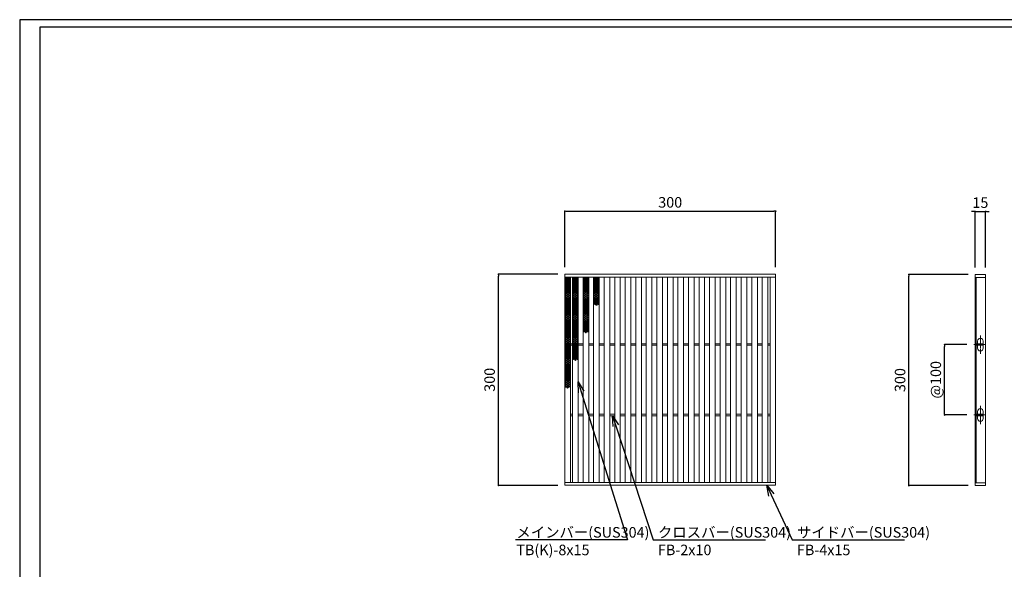
# Model space of a CAD drawing. Extents: x 0 to 431, y 0 to 305.
# Drawn here: x 0 to 280, y 149 to 305 of the extents above; entities that cross this region are included whole.
import ezdxf
from ezdxf import colors
from ezdxf.entities.mleader import LeaderData, LeaderLine
from ezdxf.math import Vec2, Vec3

# ---------------------------------------------------------------- set-up
doc = ezdxf.new("R2010")
doc.units = 0
doc.header["$MEASUREMENT"] = 0
doc.linetypes.add('CENTER1', pattern=[10, 6.25, -1.25, 1.25, -1.25])
doc.layers.get('0').update_dxf_attribs({"linetype": 'CONTINUOUS'})
doc.layers.get('Defpoints').update_dxf_attribs({"linetype": 'CONTINUOUS'})
doc.layers.add('A1FRAME', color=7, linetype='CONTINUOUS')
for name, color, linetype, lineweight in [('中心線', 140, 'CENTER1', 5), ('寸法', 4, 'CONTINUOUS', 5), ('蓋', 3, 'CONTINUOUS', 5)]:
    doc.layers.add(name, color=color, linetype=linetype, lineweight=lineweight)
doc.styles.get("Standard").update_dxf_attribs({"font": 'txt.shx', "width": 0.8, "bigfont": 'bigfont.shx'})
doc.dimstyles.new('単品1-5', dxfattribs={"dimtxt": 3, "dimasz": 0.5, "dimexe": 0, "dimexo": 2, "dimgap": 1, "dimtad": 1, "dimlfac": 5, "dimdsep": 46, "dimtxsty": 'STANDARD', "dimblk": 'DOT', "dimcen": 0.09, "dimadec": 0, "dimazin": 2, "dimtfac": 1, "dimtmove": 0, "dimatfit": 3, "dimldrblk": 'OPEN30', "dimfxl": 1, "dimtolj": 1, "dimtzin": 0, "dimarcsym": 0})

# ---------------------------------------------------------------- blocks, each defined once
blk = doc.blocks.new('*U19')
at = {"layer": '中心線', "linetype": 'CENTER1', "ltscale": 0.2}
for p, q in [((7.5, 187.4), (7.5, 213.4)), ((-1.6, 200.4), (14.6, 200.4)), ((7.5, 87.4), (7.5, 113.4)), ((-1.6, 100.4), (14.6, 100.4))]:
    blk.add_line(p, q, dxfattribs=at)
at = {"layer": '蓋', "linetype": 'Continuous'}
for p, q in [((0, 300), (0, 0)), ((0, 300), (15, 300)), ((0, 296), (15, 296)), ((1.5, 296), (1.5, 4)), ((15, 300), (15, 0)), ((0, 4), (15, 4)), ((0, 0), (15, 0))]:
    blk.add_line(p, q, dxfattribs=at)
at = {"layer": '蓋', "color": 3, "linetype": 'Continuous'}
for p, q in [((1.5, 199.4), (1.5, 201.4)), ((1.5, 201.4), (11.5, 201.4)), ((1.5, 199.4), (11.5, 199.4)), ((3.5, 201.4), (3.5, 205.4)), ((3.5, 195.4), (3.5, 199.4)), ((11.5, 201.4), (11.5, 205.4)), ((11.5, 199.4), (11.5, 201.4)), ((11.5, 195.4), (11.5, 199.4)), ((1.5, 99.4), (1.5, 101.4)), ((1.5, 101.4), (11.5, 101.4)), ((1.5, 99.4), (11.5, 99.4)), ((3.5, 101.4), (3.5, 105.4)), ((3.5, 95.4), (3.5, 99.4)), ((11.5, 101.4), (11.5, 105.4)), ((11.5, 99.4), (11.5, 101.4)), ((11.5, 95.4), (11.5, 99.4))]:
    blk.add_line(p, q, dxfattribs=at)
for centre, start, end in [((7.5, 205.4), 0, 180), ((7.5, 195.4), 180, 0), ((7.5, 105.4), 0, 180), ((7.5, 95.4), 180, 0)]:
    blk.add_arc(centre, 4, start, end, dxfattribs=at)
blk = doc.blocks.new('_Dot')
at = {"color": 0, "linetype": 'ByBlock', "lineweight": -2}
blk.add_line((-0.5, 0), (-1, 0), dxfattribs=at)
at = {"color": 0, "linetype": 'ByBlock', "const_width": 0.5}
blk.add_lwpolyline([(-0.25, 0, 1), (0.25, 0, 1)], format="xyb", close=True, dxfattribs=at)
blk = doc.blocks.new('*D28')
at = {"layer": 'Defpoints', "color": 0, "transparency": 16777216}
for p in [(136.23, 232.94), (155.12, 232.94), (155.12, 172.94)]:
    blk.add_point(p, dxfattribs=at)
at = {"layer": '寸法', "color": 0, "lineweight": -2, "transparency": 16777216}
for p, q in [((153.12, 232.94), (136.23, 232.94)), ((136.23, 173.44), (136.23, 232.44)), ((153.12, 172.94), (136.23, 172.94))]:
    blk.add_line(p, q, dxfattribs=at)
at = {"layer": '寸法', "color": 0, "lineweight": -2, "transparency": 16777216, "xscale": 0.5, "yscale": 0.5, "zscale": 0.5}
for p, rotation in [((136.23, 232.94), 90), ((136.23, 172.94), 270)]:
    blk.add_blockref('_Dot', p, dxfattribs=dict(at, rotation=rotation))
at = {"layer": '寸法', "color": 0, "transparency": 16777216, "insert": (133.73, 202.94), "char_height": 3, "attachment_point": 5, "rotation": 90}
blk.add_mtext('\\A1;300', dxfattribs=at)
blk = doc.blocks.new('_Open30')
at = {"color": 0, "linetype": 'ByBlock', "lineweight": -2}
for p, q in [((-1, 0.268), (0, 0)), ((0, 0), (-1, -0.268)), ((0, 0), (-1, 0))]:
    blk.add_line(p, q, dxfattribs=at)
blk = doc.blocks.new('*D29')
at = {"layer": 'Defpoints', "color": 0, "transparency": 16777216}
for p in [(215.12, 250.88), (155.12, 232.94), (215.12, 232.94)]:
    blk.add_point(p, dxfattribs=at)
at = {"layer": '寸法', "color": 0, "lineweight": -2, "transparency": 16777216}
for p, q in [((155.12, 234.94), (155.12, 250.88)), ((155.62, 250.88), (214.62, 250.88)), ((215.12, 234.94), (215.12, 250.88))]:
    blk.add_line(p, q, dxfattribs=at)
at = {"layer": '寸法', "color": 0, "lineweight": -2, "transparency": 16777216, "xscale": 0.5, "yscale": 0.5, "zscale": 0.5, "rotation": 180}
blk.add_blockref('_Dot', (155.12, 250.88), dxfattribs=at)
at = {"layer": '寸法', "color": 0, "lineweight": -2, "transparency": 16777216, "xscale": 0.5, "yscale": 0.5, "zscale": 0.5}
blk.add_blockref('_Dot', (215.12, 250.88), dxfattribs=at)
at = {"layer": '寸法', "color": 0, "transparency": 16777216, "insert": (185.12, 253.38), "char_height": 3, "attachment_point": 5}
blk.add_mtext('\\A1;300', dxfattribs=at)
blk = doc.blocks.new('*D30')
at = {"layer": 'Defpoints', "color": 0, "transparency": 16777216}
for p in [(253.03, 232.86), (271.88, 232.86), (271.88, 172.86)]:
    blk.add_point(p, dxfattribs=at)
at = {"layer": '寸法', "color": 0, "lineweight": -2, "transparency": 16777216}
for p, q in [((269.88, 232.86), (253.03, 232.86)), ((253.03, 173.36), (253.03, 232.36)), ((269.88, 172.86), (253.03, 172.86))]:
    blk.add_line(p, q, dxfattribs=at)
at = {"layer": '寸法', "color": 0, "lineweight": -2, "transparency": 16777216, "xscale": 0.5, "yscale": 0.5, "zscale": 0.5}
for p, rotation in [((253.03, 232.86), 90), ((253.03, 172.86), 270)]:
    blk.add_blockref('_Dot', p, dxfattribs=dict(at, rotation=rotation))
at = {"layer": '寸法', "color": 0, "transparency": 16777216, "insert": (250.53, 202.86), "char_height": 3, "attachment_point": 5, "rotation": 90}
blk.add_mtext('\\A1;300', dxfattribs=at)
blk = doc.blocks.new('*D31')
at = {"layer": 'Defpoints', "color": 0, "transparency": 16777216}
for p in [(274.88, 250.8), (271.88, 232.86), (274.88, 232.86)]:
    blk.add_point(p, dxfattribs=at)
at = {"layer": '寸法', "color": 0, "lineweight": -2, "transparency": 16777216}
for p, q in [((271.38, 250.8), (270.88, 250.8)), ((271.88, 234.86), (271.88, 250.8)), ((271.88, 250.8), (274.88, 250.8)), ((274.88, 234.86), (274.88, 250.8)), ((275.38, 250.8), (275.88, 250.8))]:
    blk.add_line(p, q, dxfattribs=at)
at = {"layer": '寸法', "color": 0, "lineweight": -2, "transparency": 16777216, "xscale": 0.5, "yscale": 0.5, "zscale": 0.5}
blk.add_blockref('_Dot', (271.88, 250.8), dxfattribs=at)
at = {"layer": '寸法', "color": 0, "lineweight": -2, "transparency": 16777216, "xscale": 0.5, "yscale": 0.5, "zscale": 0.5, "rotation": 180}
blk.add_blockref('_Dot', (274.88, 250.8), dxfattribs=at)
at = {"layer": '寸法', "color": 0, "transparency": 16777216, "insert": (273.38, 253.3), "char_height": 3, "attachment_point": 5}
blk.add_mtext('\\A1;15', dxfattribs=at)
blk = doc.blocks.new('*D32')
at = {"layer": 'Defpoints', "color": 0, "transparency": 16777216}
for p in [(263.2, 212.94), (271.56, 212.94), (271.56, 192.94)]:
    blk.add_point(p, dxfattribs=at)
at = {"layer": '寸法', "color": 0, "lineweight": -2, "transparency": 16777216}
for p, q in [((269.56, 212.94), (263.2, 212.94)), ((263.2, 193.44), (263.2, 212.44)), ((269.56, 192.94), (263.2, 192.94))]:
    blk.add_line(p, q, dxfattribs=at)
at = {"layer": '寸法', "color": 0, "lineweight": -2, "transparency": 16777216, "xscale": 0.5, "yscale": 0.5, "zscale": 0.5}
for p, rotation in [((263.2, 212.94), 90), ((263.2, 192.94), 270)]:
    blk.add_blockref('_Dot', p, dxfattribs=dict(at, rotation=rotation))
at = {"layer": '寸法', "color": 0, "transparency": 16777216, "insert": (260.7, 202.94), "char_height": 3, "attachment_point": 5, "rotation": 90}
blk.add_mtext('\\A1;@100', dxfattribs=at)
blk = doc.blocks.new('*U44')
at = {"layer": '蓋', "linetype": 'Continuous'}
for centre in [(-0.48, 3.78), (-0.48, 3.22), (-0.48, 2.66), (0, 3.5), (0, 2.94), (0.48, 3.78), (0.48, 3.22), (0.48, 2.66), (-0.48, 2.1), (-0.48, 1.54), (-0.48, 0.98), (-0.48, 0.42), (-0.48, -0.14), (0, 2.38), (0, 1.82), (0, 1.26), (0, 0.7), (0, 0.14), (0.48, 2.1), (0.48, 1.54), (0.48, 0.98), (0.48, 0.42), (0.48, -0.14), (-0.48, -0.7), (-0.48, -1.26), (-0.48, -1.82), (-0.48, -2.38), (-0.48, -2.94), (0, -0.42), (0, -0.98), (0, -1.54), (0, -2.1), (0, -2.66), (0.48, -0.7), (0.48, -1.26), (0.48, -1.82), (0.48, -2.38), (0.48, -2.94), (-0.48, -3.5), (0, -3.22), (0, -3.78), (0.48, -3.5)]:
    blk.add_circle(centre, 0.18, dxfattribs=at)
blk = doc.blocks.new('*U42')
at = {"layer": '蓋', "color": 0, "linetype": 'ByBlock', "lineweight": -2, "transparency": 16777216}
for p in [(0, 0), (0, -7.84), (0, -15.68), (0, -23.52)]:
    blk.add_blockref('*U44', p, dxfattribs=at)
blk = doc.blocks.new('*U52')
at = {"layer": '蓋', "linetype": 'Continuous'}
for centre in [(-0.48, 3.78), (-0.48, 3.22), (-0.48, 2.66), (0, 3.5), (0, 2.94), (0.48, 3.78), (0.48, 3.22), (0.48, 2.66), (-0.48, 2.1), (-0.48, 1.54), (-0.48, 0.98), (-0.48, 0.42), (-0.48, -0.14), (0, 2.38), (0, 1.82), (0, 1.26), (0, 0.7), (0, 0.14), (0.48, 2.1), (0.48, 1.54), (0.48, 0.98), (0.48, 0.42), (0.48, -0.14), (-0.48, -0.7), (-0.48, -1.26), (-0.48, -1.82), (-0.48, -2.38), (-0.48, -2.94), (0, -0.42), (0, -0.98), (0, -1.54), (0, -2.1), (0, -2.66), (0.48, -0.7), (0.48, -1.26), (0.48, -1.82), (0.48, -2.38), (0.48, -2.94), (-0.48, -3.5), (0, -3.22), (0, -3.78), (0.48, -3.5)]:
    blk.add_circle(centre, 0.18, dxfattribs=at)
blk = doc.blocks.new('*U50')
at = {"layer": '蓋', "color": 0, "linetype": 'ByBlock', "lineweight": -2, "transparency": 16777216}
for p in [(0, 0), (0, -7.84), (0, -15.68)]:
    blk.add_blockref('*U52', p, dxfattribs=at)
blk = doc.blocks.new('*U59')
at = {"layer": '蓋', "linetype": 'Continuous'}
for centre in [(-0.48, 3.78), (-0.48, 3.22), (-0.48, 2.66), (0, 3.5), (0, 2.94), (0.48, 3.78), (0.48, 3.22), (0.48, 2.66), (-0.48, 2.1), (-0.48, 1.54), (-0.48, 0.98), (-0.48, 0.42), (-0.48, -0.14), (0, 2.38), (0, 1.82), (0, 1.26), (0, 0.7), (0, 0.14), (0.48, 2.1), (0.48, 1.54), (0.48, 0.98), (0.48, 0.42), (0.48, -0.14), (-0.48, -0.7), (-0.48, -1.26), (-0.48, -1.82), (-0.48, -2.38), (-0.48, -2.94), (0, -0.42), (0, -0.98), (0, -1.54), (0, -2.1), (0, -2.66), (0.48, -0.7), (0.48, -1.26), (0.48, -1.82), (0.48, -2.38), (0.48, -2.94), (-0.48, -3.5), (0, -3.22), (0, -3.78), (0.48, -3.5)]:
    blk.add_circle(centre, 0.18, dxfattribs=at)
blk = doc.blocks.new('*U58')
at = {"layer": '蓋', "color": 0, "linetype": 'ByBlock', "lineweight": -2, "transparency": 16777216}
for p in [(0, 0), (0, -7.84)]:
    blk.add_blockref('*U59', p, dxfattribs=at)
blk = doc.blocks.new('*U66')
at = {"layer": '蓋', "linetype": 'Continuous'}
for centre in [(-0.48, 3.78), (-0.48, 3.22), (-0.48, 2.66), (0, 3.5), (0, 2.94), (0.48, 3.78), (0.48, 3.22), (0.48, 2.66), (-0.48, 2.1), (-0.48, 1.54), (-0.48, 0.98), (-0.48, 0.42), (-0.48, -0.14), (0, 2.38), (0, 1.82), (0, 1.26), (0, 0.7), (0, 0.14), (0.48, 2.1), (0.48, 1.54), (0.48, 0.98), (0.48, 0.42), (0.48, -0.14), (-0.48, -0.7), (-0.48, -1.26), (-0.48, -1.82), (-0.48, -2.38), (-0.48, -2.94), (0, -0.42), (0, -0.98), (0, -1.54), (0, -2.1), (0, -2.66), (0.48, -0.7), (0.48, -1.26), (0.48, -1.82), (0.48, -2.38), (0.48, -2.94), (-0.48, -3.5), (0, -3.22), (0, -3.78), (0.48, -3.5)]:
    blk.add_circle(centre, 0.18, dxfattribs=at)
blk = doc.blocks.new('*U64')
at = {"layer": '蓋', "color": 0, "linetype": 'ByBlock', "lineweight": -2, "transparency": 16777216}
blk.add_blockref('*U66', (0, 0), dxfattribs=at)

msp = doc.modelspace()

# ---------------------------------------------------------------- linework, layer by layer
at = {"layer": 'A1FRAME', "color": 1, "linetype": 'Continuous', "lineweight": 25}
for p, q in [((0, 305.2925), (0, 0)), ((430.6604, 305.2925), (0, 305.2925))]:
    msp.add_line(p, q, dxfattribs=at)
at = {"layer": 'A1FRAME', "color": 11, "linetype": 'Continuous', "lineweight": 25}
for p, q in [((5.7474, 303.1372), (5.7474, 2.1553)), ((414.8551, 303.1372), (5.7474, 303.1372))]:
    msp.add_line(p, q, dxfattribs=at)
at = {"layer": '蓋'}
for p, q in [((155.1183, 172.9428), (155.1183, 232.9428)), ((155.1183, 232.9428), (215.1183, 232.9428)), ((215.1183, 172.9428), (215.1183, 232.9428)), ((155.1183, 232.1428), (215.1183, 232.1428)), ((156.7183, 173.7428), (156.7183, 232.1428)), ((157.3183, 173.7428), (157.3183, 232.1428)), ((158.9183, 173.7428), (158.9183, 232.1428)), ((160.3183, 173.7428), (160.3183, 232.1428)), ((161.9183, 173.7428), (161.9183, 232.1428)), ((163.3183, 173.7428), (163.3183, 232.1428)), ((164.9183, 173.7428), (164.9183, 232.1428)), ((166.3183, 173.7428), (166.3183, 232.1428)), ((167.9183, 173.7428), (167.9183, 232.1428)), ((169.3183, 173.7428), (169.3183, 232.1428)), ((170.9183, 173.7428), (170.9183, 232.1428)), ((172.3183, 173.7428), (172.3183, 232.1428)), ((173.9183, 173.7428), (173.9183, 232.1428)), ((175.3183, 173.7428), (175.3183, 232.1428)), ((176.9183, 173.7428), (176.9183, 232.1428)), ((178.3183, 173.7428), (178.3183, 232.1428)), ((179.9183, 173.7428), (179.9183, 232.1428)), ((181.3183, 173.7428), (181.3183, 232.1428)), ((182.9183, 173.7428), (182.9183, 232.1428)), ((184.3183, 173.7428), (184.3183, 232.1428)), ((185.9183, 173.7428), (185.9183, 232.1428)), ((187.3183, 173.7428), (187.3183, 232.1428)), ((188.9183, 173.7428), (188.9183, 232.1428)), ((190.3183, 173.7428), (190.3183, 232.1428)), ((191.9183, 173.7428), (191.9183, 232.1428)), ((193.3183, 173.7428), (193.3183, 232.1428)), ((194.9183, 173.7428), (194.9183, 232.1428)), ((196.3183, 173.7428), (196.3183, 232.1428)), ((197.9183, 173.7428), (197.9183, 232.1428)), ((199.3183, 173.7428), (199.3183, 232.1428)), ((200.9183, 173.7428), (200.9183, 232.1428)), ((202.3183, 173.7428), (202.3183, 232.1428)), ((203.9183, 173.7428), (203.9183, 232.1428)), ((205.3183, 173.7428), (205.3183, 232.1428)), ((206.9183, 173.7428), (206.9183, 232.1428)), ((208.3183, 173.7428), (208.3183, 232.1428)), ((209.9183, 173.7428), (209.9183, 232.1428)), ((211.3183, 173.7428), (211.3183, 232.1428)), ((212.9183, 173.7428), (212.9183, 232.1428)), ((213.5183, 173.7428), (213.5183, 232.1428)), ((156.7183, 213.1428), (157.3183, 213.1428)), ((158.9183, 213.1428), (160.3183, 213.1428)), ((161.9183, 213.1428), (163.3183, 213.1428)), ((164.9183, 213.1428), (166.3183, 213.1428)), ((167.9183, 213.1428), (169.3183, 213.1428)), ((170.9183, 213.1428), (172.3183, 213.1428)), ((173.9183, 213.1428), (175.3183, 213.1428)), ((176.9183, 213.1428), (178.3183, 213.1428)), ((179.9183, 213.1428), (181.3183, 213.1428)), ((182.9183, 213.1428), (184.3183, 213.1428)), ((185.9183, 213.1428), (187.3183, 213.1428)), ((188.9183, 213.1428), (190.3183, 213.1428)), ((191.9183, 213.1428), (193.3183, 213.1428)), ((194.9183, 213.1428), (196.3183, 213.1428)), ((197.9183, 213.1428), (199.3183, 213.1428)), ((200.9183, 213.1428), (202.3183, 213.1428)), ((203.9183, 213.1428), (205.3183, 213.1428)), ((206.9183, 213.1428), (208.3183, 213.1428)), ((209.9183, 213.1428), (211.3183, 213.1428)), ((212.9183, 213.1428), (213.5183, 213.1428)), ((156.7183, 212.7428), (157.3183, 212.7428)), ((158.9183, 212.7428), (160.3183, 212.7428)), ((161.9183, 212.7428), (163.3183, 212.7428)), ((164.9183, 212.7428), (166.3183, 212.7428)), ((167.9183, 212.7428), (169.3183, 212.7428)), ((170.9183, 212.7428), (172.3183, 212.7428)), ((173.9183, 212.7428), (175.3183, 212.7428)), ((176.9183, 212.7428), (178.3183, 212.7428)), ((179.9183, 212.7428), (181.3183, 212.7428)), ((182.9183, 212.7428), (184.3183, 212.7428)), ((185.9183, 212.7428), (187.3183, 212.7428)), ((188.9183, 212.7428), (190.3183, 212.7428)), ((191.9183, 212.7428), (193.3183, 212.7428)), ((194.9183, 212.7428), (196.3183, 212.7428)), ((197.9183, 212.7428), (199.3183, 212.7428)), ((200.9183, 212.7428), (202.3183, 212.7428)), ((203.9183, 212.7428), (205.3183, 212.7428)), ((206.9183, 212.7428), (208.3183, 212.7428)), ((209.9183, 212.7428), (211.3183, 212.7428)), ((212.9183, 212.7428), (213.5183, 212.7428)), ((156.7183, 193.1428), (157.3183, 193.1428)), ((156.7183, 192.7428), (157.3183, 192.7428)), ((158.9183, 193.1428), (160.3183, 193.1428)), ((158.9183, 192.7428), (160.3183, 192.7428)), ((161.9183, 193.1428), (163.3183, 193.1428)), ((161.9183, 192.7428), (163.3183, 192.7428)), ((164.9183, 193.1428), (166.3183, 193.1428)), ((164.9183, 192.7428), (166.3183, 192.7428)), ((167.9183, 193.1428), (169.3183, 193.1428)), ((167.9183, 192.7428), (169.3183, 192.7428)), ((170.9183, 193.1428), (172.3183, 193.1428)), ((170.9183, 192.7428), (172.3183, 192.7428)), ((173.9183, 193.1428), (175.3183, 193.1428)), ((173.9183, 192.7428), (175.3183, 192.7428)), ((176.9183, 193.1428), (178.3183, 193.1428)), ((176.9183, 192.7428), (178.3183, 192.7428)), ((179.9183, 193.1428), (181.3183, 193.1428)), ((179.9183, 192.7428), (181.3183, 192.7428)), ((182.9183, 193.1428), (184.3183, 193.1428)), ((182.9183, 192.7428), (184.3183, 192.7428)), ((185.9183, 193.1428), (187.3183, 193.1428)), ((185.9183, 192.7428), (187.3183, 192.7428)), ((188.9183, 193.1428), (190.3183, 193.1428)), ((188.9183, 192.7428), (190.3183, 192.7428)), ((191.9183, 193.1428), (193.3183, 193.1428)), ((191.9183, 192.7428), (193.3183, 192.7428)), ((194.9183, 193.1428), (196.3183, 193.1428)), ((194.9183, 192.7428), (196.3183, 192.7428)), ((197.9183, 193.1428), (199.3183, 193.1428)), ((197.9183, 192.7428), (199.3183, 192.7428)), ((200.9183, 193.1428), (202.3183, 193.1428)), ((200.9183, 192.7428), (202.3183, 192.7428)), ((203.9183, 193.1428), (205.3183, 193.1428)), ((203.9183, 192.7428), (205.3183, 192.7428)), ((206.9183, 193.1428), (208.3183, 193.1428)), ((206.9183, 192.7428), (208.3183, 192.7428)), ((209.9183, 193.1428), (211.3183, 193.1428)), ((209.9183, 192.7428), (211.3183, 192.7428)), ((212.9183, 193.1428), (213.5183, 193.1428)), ((212.9183, 192.7428), (213.5183, 192.7428)), ((155.1183, 173.7428), (215.1183, 173.7428)), ((155.1183, 172.9428), (215.1183, 172.9428))]:
    msp.add_line(p, q, dxfattribs=at)
at = {"layer": '蓋', "linetype": 'Continuous'}
for centre in [(155.9183, 232.1268), (158.1183, 232.1268), (161.1183, 232.1268), (164.1183, 232.1268)]:
    msp.add_arc(centre, 0.18, 174.887055, 5.112945, dxfattribs=at)

# ---------------------------------------------------------------- block references
at = {"layer": '蓋', "xscale": 0.2, "yscale": 0.2, "zscale": 0.2}
msp.add_blockref('*U19', (271.8842, 172.8628), dxfattribs=at)
at = {"layer": '蓋'}
for name, p in [('*U42', (155.9183, 228.0668)), ('*U50', (158.1183, 228.0668)), ('*U58', (161.1183, 228.0668)), ('*U64', (164.1183, 228.0668))]:
    msp.add_blockref(name, p, dxfattribs=at)

# ---------------------------------------------------------------- dimensions: what is measured, and where the dimension line sits
at = {"layer": '寸法'}
dim = msp.add_linear_dim(base=(215.1183, 250.8756), p1=(155.1183, 232.9428), p2=(215.1183, 232.9428), dimstyle='単品1-5', dxfattribs=at)
dim.commit()
dim.dimension.update_dxf_attribs({"geometry": '*D29', "text_midpoint": (185.1183, 253.3756)})
dim = msp.add_linear_dim(base=(274.8842, 250.7956), p1=(271.8842, 232.8628), p2=(274.8842, 232.8628), dimstyle='単品1-5', dxfattribs=at)
dim.commit()
dim.dimension.update_dxf_attribs({"geometry": '*D31', "text_midpoint": (273.3842, 250.7956), "dimtype": 160})
for base, p1, p2, picture, middle in [((136.2299, 232.9428), (155.1183, 172.9428), (155.1183, 232.9428), '*D28', (133.7299, 202.9428)), ((253.0262, 232.8628), (271.8842, 172.8628), (271.8842, 232.8628), '*D30', (250.5262, 202.8628))]:
    dim = msp.add_linear_dim(base=base, p1=p1, p2=p2, angle=90, dimstyle='単品1-5', dxfattribs=at)
    dim.commit()
    dim.dimension.update_dxf_attribs({"geometry": picture, "text_midpoint": middle})
dim = msp.add_linear_dim(base=(263.1957, 212.9428), p1=(271.5615, 192.9428), p2=(271.5615, 212.9428), angle=90, text='@<>', dimstyle='単品1-5', dxfattribs=at)
dim.commit()
dim.dimension.update_dxf_attribs({"geometry": '*D32', "text_midpoint": (260.6957, 202.9428)})

# ---------------------------------------------------------------- leaders
at = {"layer": '寸法', "linetype": 'Continuous'}
ml = msp.add_multileader_mtext('Standard', dxfattribs=at)
ml.set_content('メインバー(SUS304)^JTB(K)-8x15', color=256, style='STANDARD')
ml.set_leader_properties()
ml.set_arrow_properties(name='OPEN30')
ml.build(insert=Vec2(0, 0))
ml.multileader.update_dxf_attribs({"text_left_attachment_type": 6, "text_right_attachment_type": 6, "dogleg_length": 0.36, "arrow_head_size": 3})
ctx = ml.context
ctx.base_point, ctx.char_height, ctx.arrow_head_size, ctx.landing_gap_size, ctx.plane_origin = Vec3(140.3303, 157.4793), 3, 3, 1, Vec3(130.3, 212.0502)
ctx.left_attachment, ctx.right_attachment = 6, 6
notes = []
notes.append((ctx, [(1, (1, 1, 0), (173.0103, 157.4793), (-1, 0), 0.36, [(0, [(158.9183, 202.3513)], 0, [])])]))
ctx.mtext.insert, ctx.mtext.flow_direction = Vec3(141.3303, 161.0793), 5
ml = msp.add_multileader_mtext('Standard', dxfattribs=at)
ml.set_content('クロスバー(SUS304)^JFB-2x10', color=256, style='STANDARD')
ml.set_leader_properties()
ml.set_arrow_properties(name='OPEN30')
ml.build(insert=Vec2(0, 0))
ml.multileader.update_dxf_attribs({"text_left_attachment_type": 6, "text_right_attachment_type": 6, "dogleg_length": 0.36, "arrow_head_size": 3})
ctx = ml.context
ctx.base_point, ctx.char_height, ctx.arrow_head_size, ctx.landing_gap_size, ctx.plane_origin = Vec3(180.6223, 157.4793), 3, 3, 1, Vec3(188.4739, 211.9456)
ctx.left_attachment, ctx.right_attachment = 6, 6
notes.append((ctx, [(0, (1, 1, 0), (180.2623, 157.4793), (1, 0), 0.36, [(0, [(168.7155, 192.7428)], 0, [])])]))
ctx.mtext.insert, ctx.mtext.flow_direction = Vec3(181.6223, 161.0793), 5
ml = msp.add_multileader_mtext('Standard', dxfattribs=at)
ml.set_content('サイドバー(SUS304)^JFB-4x15', color=256, style='STANDARD')
ml.set_leader_properties()
ml.set_arrow_properties(name='OPEN30')
ml.build(insert=Vec2(0, 0))
ml.multileader.update_dxf_attribs({"text_left_attachment_type": 6, "text_right_attachment_type": 6, "dogleg_length": 0.36, "arrow_head_size": 3})
ctx = ml.context
ctx.base_point, ctx.char_height, ctx.arrow_head_size, ctx.landing_gap_size, ctx.plane_origin = Vec3(220.183, 157.4793), 3, 3, 1, Vec3(217.2653, 211.9456)
ctx.left_attachment, ctx.right_attachment = 6, 6
notes.append((ctx, [(0, (1, 1, 0), (219.823, 157.4793), (1, 0), 0.36, [(0, [(212.617, 172.9428)], 0, [])])]))
ctx.mtext.insert, ctx.mtext.flow_direction = Vec3(221.183, 161.0793), 5
for ctx, leaders in notes:
    for number, flags, end, landing, length, lines in leaders:
        leader = LeaderData()
        leader.index, (leader.has_last_leader_line, leader.has_dogleg_vector, leader.attachment_direction) = number, flags
        leader.last_leader_point, leader.dogleg_vector, leader.dogleg_length = Vec3(end), Vec3(landing), length
        for number, points, colour, breaks in lines:
            line = LeaderLine()
            line.index, line.vertices, line.color, line.breaks = number, Vec3.list(points), colors.encode_raw_color(colour), breaks
            leader.lines.append(line)
        ctx.leaders.append(leader)

doc.saveas('drawing.dxf')
